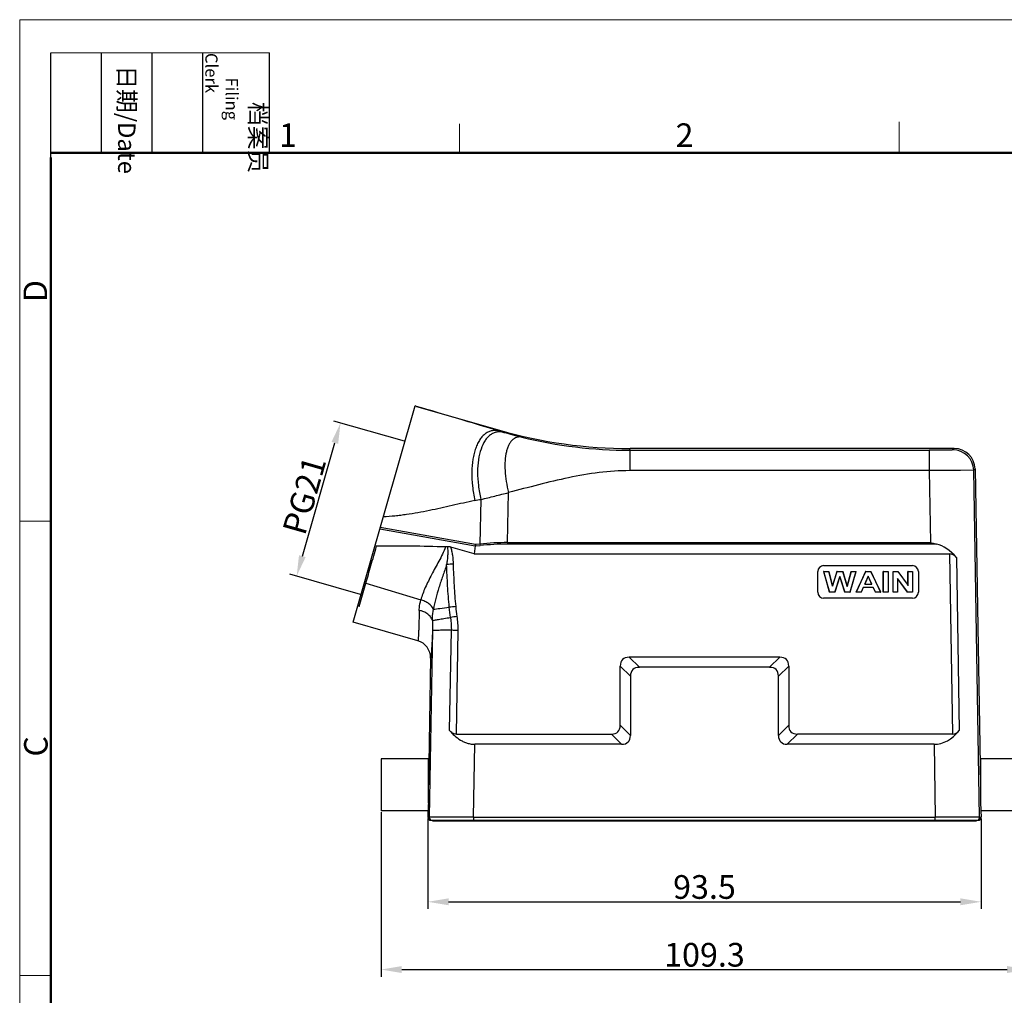
# Model space of a CAD drawing. Units: millimetres. Extents: x 1074 to 1520, y 481 to 796.
# Drawn here: x 1074 to 1241, y 631 to 796 of the extents above; entities that cross this region are included whole.
import ezdxf

# ---------------------------------------------------------------- set-up
doc = ezdxf.new("R2010")
doc.units = ezdxf.units.MM
doc.header["$LTSCALE"] = 65.395
doc.header["$PDMODE"] = 3
doc.header["$PDSIZE"] = 8
doc.layers.get('Defpoints').update_dxf_attribs({"linetype": 'CONTINUOUS'})
doc.layers.add('3D_1111165101003_W16B_SOLIDLINE', color=7, linetype='CONTINUOUS')
doc.layers.add('Dim', color=3, linetype='CONTINUOUS', lineweight=15)
doc.layers.add('图框', color=7, linetype='CONTINUOUS', lineweight=20)
doc.styles.add('Romans字体', font='romans.shx', dxfattribs={"width": 0.75})
doc.styles.get("Standard").update_dxf_attribs({"font": '仿宋_GB2312.ttf', "width": 0.75})
doc.dimstyles.new('01', dxfattribs={"dimtxt": 4, "dimasz": 3.5, "dimexe": 1.2, "dimexo": 0.2, "dimgap": 0.5, "dimtad": 1, "dimdsep": 46, "dimtxsty": 'Romans字体', "dimcen": 0, "dimclrd": 1, "dimclre": 6, "dimclrt": 4, "dimazin": 2, "dimtfac": 1, "dimtofl": 0, "dimtmove": 0, "dimatfit": 3, "dimfxl": 1, "dimtolj": 1, "dimtzin": 0, "dimarcsym": 0})

# ---------------------------------------------------------------- blocks, each defined once
blk = doc.blocks.new('nbnbb')
at = {"layer": '图框', "color": 1, "lineweight": 18}
for q in [(1222.91, 480.53), (1519.9, 690.53)]:
    blk.add_line((1222.91, 690.53), q, dxfattribs=at)
at = {"layer": '图框', "lineweight": -3}
for p, q in [((1226.41, 675.02), (1226.41, 686.79)), ((1232.12, 675.53), (1232.12, 686.79)), ((1237.83, 675.53), (1237.83, 686.79)), ((1243.54, 675.53), (1243.54, 686.79)), ((1251.03, 675.53), (1251.03, 686.79)), ((1226.41, 675.02), (1226.41, 684.5)), ((1232.12, 675.53), (1232.12, 685.02)), ((1237.83, 675.53), (1237.83, 685.02)), ((1243.54, 675.53), (1243.54, 685.02))]:
    blk.add_line(p, q, dxfattribs=at)
at = {"layer": '图框', "lineweight": 18}
blk.add_line((1226.41, 686.79), (1251.03, 686.79), dxfattribs=at)
at = {"layer": '图框', "color": 6}
for p, q in [((1272.44, 678.8), (1272.44, 675.53)), ((1321.98, 679.03), (1321.98, 675.53)), ((1226.41, 634.07), (1222.91, 634.07)), ((1226.41, 582.89), (1222.91, 582.89))]:
    blk.add_line(p, q, dxfattribs=at)
at = {"layer": '图框', "lineweight": 50}
for p, q in [((1226.41, 675.53), (1516.42, 675.53)), ((1226.41, 484.02), (1226.41, 675.02))]:
    blk.add_line(p, q, dxfattribs=at)
at = {"layer": '图框', "char_height": 1.959, "width": 11.2554, "attachment_point": 4, "rotation": 270}
for s, insert in [('\\pi2.8203;档案员{\\H0.7x;\\P\\pi1.4159;\\Fromans|c134;Filing Clerk\\fFangSong_GB2312|b0|i0|c134|p49; }', (1247.28, 686.79)), ('\\pi0.7115;日期{\\Fromans|c134;/Date}', (1234.97, 686.79))]:
    blk.add_mtext(s, dxfattribs=dict(at, insert=insert))
at = {"layer": '图框', "color": 6, "char_height": 2.65, "width": 2.5579, "attachment_point": 1, "style": 'Romans字体'}
for s, insert in [('1', (1252.12, 678.86)), ('2', (1296.79, 678.86))]:
    blk.add_mtext(s, dxfattribs=dict(at, insert=insert))
at = {"layer": '图框', "color": 6, "char_height": 2.65, "width": 2.5579, "attachment_point": 1, "rotation": 90, "style": 'Romans字体'}
for s, insert in [('D', (1223.34, 658.73)), ('C', (1223.4, 607.55))]:
    blk.add_mtext(s, dxfattribs=dict(at, insert=insert))
blk = doc.blocks.new('*D7')
at = {"layer": 'Defpoints', "color": 0}
for p in [(1135.46, 661.89), (1244.74, 661.89), (1244.74, 635.08)]:
    blk.add_point(p, dxfattribs=at)
at = {"layer": 'Dim', "color": 6, "lineweight": -2}
for p, q in [((1135.46, 661.69), (1135.46, 633.88)), ((1244.74, 661.69), (1244.74, 633.88))]:
    blk.add_line(p, q, dxfattribs=at)
at = {"layer": 'Dim', "color": 1, "lineweight": -2}
blk.add_line((1138.96, 635.08), (1241.24, 635.08), dxfattribs=at)
at = {"layer": 'Dim', "color": 1}
for points in [[(1138.96, 635.67), (1138.96, 634.5), (1135.46, 635.08)], [(1241.24, 635.67), (1241.24, 634.5), (1244.74, 635.08)]]:
    blk.add_solid(points, dxfattribs=at)
at = {"layer": 'Dim', "color": 4, "insert": (1190.1, 637.58), "char_height": 4, "attachment_point": 5, "style": 'Romans字体'}
blk.add_mtext('\\A1;109.3', dxfattribs=at)
blk = doc.blocks.new('*D8')
at = {"layer": 'Defpoints', "color": 0}
for p in [(1143.36, 660.79), (1236.84, 660.79), (1236.84, 646.53)]:
    blk.add_point(p, dxfattribs=at)
at = {"layer": 'Dim', "color": 6, "lineweight": -2}
for p, q in [((1143.36, 660.59), (1143.36, 645.33)), ((1236.84, 660.59), (1236.84, 645.33))]:
    blk.add_line(p, q, dxfattribs=at)
at = {"layer": 'Dim', "color": 1, "lineweight": -2}
blk.add_line((1146.86, 646.53), (1233.34, 646.53), dxfattribs=at)
at = {"layer": 'Dim', "color": 1}
for points in [[(1146.86, 647.11), (1146.86, 645.94), (1143.36, 646.53)], [(1233.34, 647.11), (1233.34, 645.94), (1236.84, 646.53)]]:
    blk.add_solid(points, dxfattribs=at)
at = {"layer": 'Dim', "color": 4, "insert": (1190.1, 649.03), "char_height": 4, "attachment_point": 5, "style": 'Romans字体'}
blk.add_mtext('\\A1;93.5', dxfattribs=at)
blk = doc.blocks.new('*D13')
at = {"layer": 'Defpoints', "color": 0}
for p in [(1128.61, 727.41), (1139.6, 724.26), (1132.18, 698.41)]:
    blk.add_point(p, dxfattribs=at)
at = {"layer": 'Dim', "color": 6, "lineweight": -2}
for p, q in [((1139.4, 724.32), (1127.46, 727.74)), ((1131.99, 698.46), (1120.04, 701.89))]:
    blk.add_line(p, q, dxfattribs=at)
at = {"layer": 'Dim', "color": 1, "lineweight": -2}
blk.add_line((1122.16, 704.92), (1127.65, 724.05), dxfattribs=at)
at = {"layer": 'Dim', "color": 1}
for points in [[(1127.09, 724.21), (1128.21, 723.89), (1128.61, 727.41)], [(1121.6, 705.08), (1122.72, 704.76), (1121.2, 701.56)]]:
    blk.add_solid(points, dxfattribs=at)
at = {"layer": 'Dim', "color": 4, "insert": (1122.5, 715.17), "char_height": 4, "attachment_point": 5, "rotation": 74, "style": 'Romans字体'}
blk.add_mtext('\\A1;PG21', dxfattribs=at)

msp = doc.modelspace()

# ---------------------------------------------------------------- linework, layer by layer
at = {"layer": '3D_1111165101003_W16B_SOLIDLINE', "color": 7, "linetype": 'Continuous'}
for p, q in [((1130.735, 693.758), (1141.21, 730.285)), ((1141.44, 730.219), (1141.21, 730.285)), ((1141.441, 730.219), (1155.484, 726.192)), ((1155.464, 726.05), (1155.444, 726.056)), ((1155.464, 726.05), (1155.484, 726.192)), ((1177.489, 722.796), (1177.532, 723.094)), ((1177.489, 722.796), (1228.056, 722.796)), ((1177.489, 722.794), (1177.489, 719.356)), ((1232.314, 723.094), (1177.532, 723.094)), ((1232.314, 723.094), (1232.089, 722.865)), ((1228.091, 719.358), (1177.489, 719.358)), ((1233.346, 719.403), (1228.091, 719.358)), ((1228.091, 719.358), (1228.299, 707.198)), ((1235.588, 719.427), (1233.346, 719.403)), ((1235.588, 719.427), (1235.813, 719.655)), ((1236.593, 660.802), (1235.588, 719.427)), ((1235.813, 719.655), (1236.744, 666.294)), ((1156.84, 707.198), (1157.017, 715.65)), ((1152.323, 714.508), (1152.165, 706.96)), ((1135.252, 709.513), (1151.373, 706.641)), ((1151.412, 706.883), (1135.32, 709.75)), ((1156.84, 707.198), (1156.84, 706.947)), ((1156.84, 707.198), (1228.299, 707.198)), ((1134.685, 706.576), (1134.432, 706.652)), ((1151.191, 705.325), (1147.228, 706.456)), ((1151.373, 706.641), (1151.191, 705.325)), ((1151.259, 705.315), (1151.442, 706.631)), ((1152.165, 706.96), (1151.412, 706.883)), ((1151.442, 706.631), (1152.194, 706.709)), ((1229.304, 706.947), (1156.84, 706.947)), ((1151.259, 705.315), (1231.494, 705.315)), ((1231.494, 705.315), (1232.016, 674.851)), ((1232.655, 704.679), (1233.156, 675.474)), ((1209.238, 702.315), (1209.238, 702.316)), ((1209.238, 698.815), (1209.238, 702.316)), ((1210.238, 703.315), (1225.238, 703.315)), ((1210.238, 703.315), (1210.238, 703.315)), ((1210.238, 702.315), (1211.099, 702.315)), ((1210.261, 702.306), (1210.238, 702.315)), ((1210.238, 702.315), (1211.233, 698.815)), ((1210.261, 702.306), (1211.086, 702.306)), ((1211.246, 698.841), (1210.261, 702.306)), ((1211.086, 702.306), (1211.099, 702.315)), ((1211.086, 702.306), (1211.725, 699.857)), ((1211.727, 699.911), (1211.099, 702.315)), ((1211.725, 699.857), (1212.501, 702.306)), ((1212.488, 702.315), (1211.727, 699.911)), ((1212.488, 702.315), (1213.488, 702.315)), ((1212.501, 702.306), (1212.488, 702.315)), ((1212.501, 702.306), (1213.475, 702.306)), ((1213.475, 702.306), (1213.488, 702.315)), ((1213.475, 702.306), (1214.22, 699.814)), ((1214.219, 699.87), (1213.488, 702.315)), ((1214.858, 702.315), (1214.219, 699.87)), ((1214.22, 699.814), (1214.871, 702.306)), ((1215.681, 702.306), (1214.68, 698.841)), ((1214.693, 698.815), (1215.705, 702.315)), ((1214.858, 702.315), (1215.705, 702.315)), ((1214.871, 702.306), (1214.858, 702.315)), ((1214.871, 702.306), (1215.681, 702.306)), ((1215.681, 702.306), (1215.705, 702.315)), ((1217.332, 702.315), (1215.71, 698.815)), ((1215.738, 698.841), (1217.344, 702.306)), ((1217.332, 702.315), (1218.222, 702.315)), ((1217.344, 702.306), (1217.332, 702.315)), ((1217.344, 702.306), (1218.211, 702.306)), ((1218.211, 702.306), (1218.222, 702.315)), ((1218.211, 702.306), (1219.862, 698.841)), ((1219.889, 698.815), (1218.222, 702.315)), ((1220.31, 702.315), (1221.151, 702.315)), ((1220.327, 702.306), (1220.31, 702.315)), ((1220.31, 698.815), (1220.31, 702.315)), ((1220.327, 702.306), (1221.133, 702.306)), ((1220.327, 698.841), (1220.327, 702.306)), ((1221.133, 702.306), (1221.151, 702.315)), ((1221.133, 702.306), (1221.133, 698.841)), ((1221.151, 702.315), (1221.151, 698.815)), ((1221.961, 702.315), (1222.779, 702.315)), ((1221.978, 702.306), (1221.961, 702.315)), ((1221.961, 698.815), (1221.961, 702.315)), ((1221.978, 702.306), (1222.77, 702.306)), ((1221.978, 698.841), (1221.978, 702.306)), ((1222.77, 702.306), (1222.779, 702.315)), ((1222.77, 702.306), (1224.501, 699.933)), ((1224.483, 702.315), (1225.265, 702.315)), ((1224.501, 702.306), (1224.483, 702.315)), ((1224.483, 699.978), (1224.483, 702.315)), ((1224.501, 702.306), (1225.247, 702.306)), ((1224.501, 699.933), (1224.501, 702.306)), ((1225.238, 703.315), (1225.238, 703.315)), ((1225.247, 702.306), (1225.265, 702.315)), ((1225.247, 702.306), (1225.247, 698.841)), ((1225.265, 702.315), (1225.265, 698.815)), ((1226.238, 702.316), (1226.238, 702.319)), ((1226.238, 702.316), (1226.238, 698.816)), ((1131.763, 696.401), (1132.9, 700.366)), ((1132.901, 700.365), (1142.181, 697.549)), ((1212.971, 701.498), (1212.132, 698.841)), ((1212.145, 698.815), (1212.971, 701.431)), ((1212.971, 701.498), (1212.971, 701.431)), ((1213.814, 698.841), (1212.971, 701.498)), ((1212.971, 701.431), (1213.801, 698.815)), ((1217.767, 701.551), (1217.178, 700.191)), ((1217.205, 700.2), (1217.767, 701.498)), ((1217.767, 701.551), (1217.767, 701.498)), ((1218.368, 700.191), (1217.767, 701.551)), ((1217.767, 701.498), (1218.341, 700.2)), ((1224.43, 698.841), (1222.724, 701.159)), ((1222.724, 701.159), (1222.724, 698.841)), ((1222.724, 701.159), (1222.742, 701.097)), ((1222.742, 701.097), (1224.421, 698.815)), ((1222.742, 701.097), (1222.742, 698.815)), ((1209.238, 698.816), (1209.238, 698.813)), ((1211.246, 698.841), (1211.233, 698.815)), ((1212.145, 698.815), (1211.233, 698.815)), ((1212.132, 698.841), (1211.246, 698.841)), ((1211.725, 699.857), (1211.727, 699.911)), ((1212.132, 698.841), (1212.145, 698.815)), ((1213.814, 698.841), (1213.801, 698.815)), ((1214.693, 698.815), (1213.801, 698.815)), ((1214.68, 698.841), (1213.814, 698.841)), ((1214.22, 699.814), (1214.219, 699.87)), ((1214.68, 698.841), (1214.693, 698.815)), ((1215.738, 698.841), (1215.71, 698.815)), ((1216.602, 698.815), (1215.71, 698.815)), ((1216.591, 698.841), (1215.738, 698.841)), ((1216.935, 699.636), (1216.591, 698.841)), ((1216.591, 698.841), (1216.602, 698.815)), ((1216.602, 698.815), (1216.946, 699.61)), ((1218.622, 699.636), (1216.935, 699.636)), ((1216.935, 699.636), (1216.946, 699.61)), ((1218.611, 699.61), (1216.946, 699.61)), ((1217.178, 700.191), (1218.368, 700.191)), ((1218.368, 700.191), (1218.341, 700.2)), ((1218.622, 699.636), (1218.611, 699.61)), ((1218.611, 699.61), (1218.975, 698.815)), ((1218.986, 698.841), (1218.622, 699.636)), ((1218.986, 698.841), (1218.975, 698.815)), ((1219.889, 698.815), (1218.975, 698.815)), ((1219.862, 698.841), (1218.986, 698.841)), ((1219.862, 698.841), (1219.889, 698.815)), ((1220.327, 698.841), (1220.31, 698.815)), ((1221.151, 698.815), (1220.31, 698.815)), ((1221.133, 698.841), (1220.327, 698.841)), ((1221.133, 698.841), (1221.151, 698.815)), ((1221.978, 698.841), (1221.961, 698.815)), ((1222.742, 698.815), (1221.961, 698.815)), ((1222.724, 698.841), (1221.978, 698.841)), ((1222.724, 698.841), (1222.742, 698.815)), ((1224.43, 698.841), (1224.421, 698.815)), ((1225.265, 698.815), (1224.421, 698.815)), ((1225.247, 698.841), (1224.43, 698.841)), ((1224.501, 699.933), (1224.483, 699.978)), ((1225.247, 698.841), (1225.265, 698.815)), ((1225.238, 697.816), (1210.238, 697.816)), ((1131.763, 696.401), (1131.515, 696.478)), ((1141.658, 690.626), (1130.735, 693.758)), ((1144.148, 692.337), (1143.607, 660.802)), ((1147.044, 675.474), (1147.334, 692.387)), ((1148.183, 674.851), (1148.484, 692.374)), ((1143.831, 687.689), (1143.457, 666.29)), ((1179.1, 686.135), (1177.368, 687.849)), ((1202.832, 687.849), (1177.368, 687.849)), ((1202.832, 687.849), (1201.1, 686.135)), ((1175.868, 686.349), (1177.6, 684.635)), ((1175.868, 676.351), (1175.868, 686.349)), ((1201.1, 686.135), (1179.1, 686.135)), ((1202.6, 684.635), (1204.332, 686.349)), ((1204.332, 686.349), (1204.332, 676.351)), ((1177.6, 684.635), (1177.6, 674.636)), ((1202.6, 674.636), (1202.6, 684.635)), ((1177.6, 674.636), (1175.868, 676.351)), ((1204.332, 676.351), (1202.6, 674.636)), ((1148.183, 674.851), (1174.368, 674.851)), ((1174.368, 674.851), (1176.1, 673.137)), ((1204.1, 673.137), (1205.832, 674.851)), ((1232.016, 674.851), (1205.832, 674.851)), ((1151.105, 660.802), (1151.316, 673.137)), ((1176.1, 673.137), (1151.316, 673.137)), ((1228.883, 673.137), (1204.1, 673.137)), ((1228.883, 673.137), (1229.095, 660.802)), ((1135.457, 670.694), (1135.457, 661.894)), ((1143.457, 670.694), (1135.457, 670.694)), ((1143.457, 663.183), (1143.457, 670.694)), ((1244.744, 670.694), (1236.744, 670.694)), ((1236.744, 670.694), (1236.744, 663.183)), ((1143.381, 661.894), (1135.457, 661.894)), ((1143.381, 661.894), (1143.362, 660.802)), ((1143.362, 660.802), (1143.607, 660.802)), ((1151.105, 660.802), (1143.607, 660.802)), ((1151.105, 660.802), (1151.105, 660.294)), ((1151.105, 660.802), (1229.095, 660.802)), ((1229.095, 660.294), (1229.095, 660.802)), ((1236.593, 660.802), (1229.095, 660.802)), ((1236.593, 660.802), (1236.84, 660.802)), ((1244.744, 661.894), (1236.821, 661.894)), ((1236.821, 661.894), (1236.84, 660.802)), ((1143.862, 660.294), (1236.34, 660.294)), ((1144.151, 660.294), (1144.151, 660.194)), ((1144.151, 660.194), (1236.051, 660.194)), ((1144.397, 660.194), (1144.397, 660.294)), ((1151.094, 660.294), (1151.094, 660.194)), ((1229.105, 660.194), (1229.105, 660.294)), ((1235.804, 660.294), (1235.804, 660.194)), ((1236.051, 660.294), (1236.051, 660.194))]:
    msp.add_line(p, q, dxfattribs=at)
for centre, radius, start, end in [((235.171, -2343.681), 3204.714, 73.311857, 73.573032), ((1176.369, 795.766), 72.783, 253.3082, 253.92472), ((1177.532, 803.08), 79.986, 253.99982, 270.00017), ((1177.002, 797.172), 74.309, 253.75606, 256.18089), ((1177.528, 799.229), 76.432, 256.16597, 269.97093), ((1232.087, 719.364), 3.501, 1.0207, 89.97946), ((1232.314, 719.594), 3.499, 0.99682, 90.00333), ((1156.844, 661.085), 46.113, 90.00459, 95.82378), ((1151.551, 707.663), 1.037, 260.11707, 263.94696), ((1159.793, 707.723), 7.666, 185.7063, 187.60056), ((1156.847, 661.447), 45.5, 90.00935, 95.87012), ((1150.786, 612.004), 91.607, 91.93508, 92.65444), ((1210.238, 702.315), 1, 89.99968, 179.99093), ((1225.238, 702.315), 1, 0.18761, 90.00031), ((1210.238, 698.816), 1, 180.18761, 270.00031), ((1225.238, 698.816), 1, 269.99968, 359.99093), ((1157.281, 604.738), 92.116, 95.70276, 96.41841), ((1161.526, 603.005), 92.674, 98.18799, 98.89949), ((1146.734, 591.311), 101.077, 89.00789, 89.65967), ((1140.831, 687.741), 3.001, 359.00746, 74.00599), ((1143.861, 660.794), 0.5, 179.00456, 270.00478), ((1144.107, 660.794), 0.5, 178.99562, 269.99482), ((1236.093, 660.794), 0.5, 270.00497, 1.00415), ((1236.34, 660.794), 0.5, 269.99522, 0.99544)]:
    msp.add_arc(centre, radius, start, end, dxfattribs=at)
for centre, major_axis, ratio, start_param, end_param in [((1228.525, 693.945), (-0.331, 13.118), 0.5715154, -0.6269947, -0.1481932), ((1151.364, 706.315), (0.14, 0.997), 0.496438, -3.2109403, -3.0721887), ((1231.553, 701.817), (-0.088, 3.498), 0.5715154, -0.6269947, -0.01444), ((1181.868, 681.85), (5.613, -5.611), 0.3779648, 2.7801584, 3.5028926), ((1198.332, 681.85), (5.613, 5.611), 0.3779641, -0.3613, 0.3614343), ((1183.6, 680.136), (5.613, -5.611), 0.3779648, 2.7801584, 3.5028926), ((1196.6, 680.136), (5.613, 5.611), 0.3779641, -0.3613, 0.3614343), ((1169.868, 680.85), (5.613, -5.611), 0.3779648, -0.3614343, 0.3613), ((1210.332, 680.85), (5.613, 5.611), 0.3779641, 2.7802927, 3.5030269), ((1228.661, 685.994), (-0.337, 12.856), 0.5831381, -3.156878, -2.5443232), ((1231.957, 678.28), (-0.09, 3.428), 0.5831381, -3.156878, -2.5443232), ((1171.6, 679.136), (5.613, -5.611), 0.3779648, -0.3614343, 0.3613), ((1208.6, 679.136), (5.613, 5.611), 0.3779641, 2.7802927, 3.5030269)]:
    msp.add_ellipse(centre, major_axis=major_axis, ratio=ratio, start_param=start_param, end_param=end_param, dxfattribs=at)
for points, knots in [([(1155.464, 726.05), (1155.258, 726.103), (1154.845, 726.168), (1154.225, 726.13), (1153.636, 725.949), (1153.087, 725.631), (1152.589, 725.181), (1152.143, 724.609), (1151.755, 723.924), (1151.428, 723.132), (1151.166, 722.243), (1150.9, 720.902), (1150.756, 719.056), (1150.871, 716.718), (1151.127, 715.123), (1151.301, 714.317)], [0, 0, 0, 0, 0.044141, 0.0863111, 0.1281214, 0.1712447, 0.2171749, 0.2669855, 0.3213336, 0.3805824, 0.4448525, 0.5139216, 0.6646538, 0.8286092, 1, 1, 1, 1]), ([(1156.215, 725.829), (1156.015, 725.879), (1155.612, 725.939), (1155.009, 725.898), (1154.437, 725.721), (1153.907, 725.41), (1153.427, 724.974), (1152.833, 724.203), (1152.259, 722.939), (1151.858, 721.137), (1151.725, 719.062), (1151.869, 716.812), (1152.142, 715.281), (1152.323, 714.508)], [0, 0, 0, 0, 0.0446055, 0.0871867, 0.1292978, 0.1726295, 0.2186681, 0.2684737, 0.3817211, 0.5146635, 0.6651394, 0.8288275, 1, 1, 1, 1]), ([(1159.252, 725.014), (1159.108, 725.043), (1158.817, 725.07), (1158.387, 725.004), (1157.987, 724.829), (1157.626, 724.55), (1157.306, 724.173), (1157.031, 723.706), (1156.801, 723.153), (1156.549, 722.272), (1156.377, 720.997), (1156.381, 719.317), (1156.588, 717.503), (1156.853, 716.271), (1157.017, 715.65)], [0, 0, 0, 0, 0.0403778, 0.0789655, 0.1176574, 0.1583922, 0.2027487, 0.2518034, 0.3061532, 0.3660249, 0.5017248, 0.6561795, 0.8243592, 1, 1, 1, 1]), ([(1228.055, 722.797), (1228.064, 722.794), (1228.078, 722.765), (1228.086, 722.712), (1228.092, 722.625), (1228.092, 722.509), (1228.09, 722.364), (1228.089, 722.19), (1228.089, 721.99), (1228.09, 721.675), (1228.09, 721.231), (1228.089, 720.648), (1228.09, 720.017), (1228.09, 719.581), (1228.091, 719.359)], [0, 0, 0, 0, 0.0080786, 0.0241399, 0.0490221, 0.0827718, 0.1251128, 0.1756793, 0.2339962, 0.2995201, 0.4497644, 0.6208302, 0.8066043, 1, 1, 1, 1]), ([(1230.894, 722.816), (1230.459, 722.809), (1229.513, 722.799), (1228.567, 722.796), (1228.056, 722.796)], [0, 0, 0, 0, 0.4598013, 1, 1, 1, 1]), ([(1232.089, 722.865), (1232.087, 722.863), (1232.077, 722.861), (1232.06, 722.858), (1232.033, 722.855), (1231.997, 722.851), (1231.952, 722.848), (1231.873, 722.843), (1231.753, 722.838), (1231.584, 722.832), (1231.381, 722.826), (1231.147, 722.821), (1230.981, 722.818), (1230.894, 722.816)], [0, 0, 0, 0, 0.0072788, 0.0221353, 0.0447106, 0.0749886, 0.1129236, 0.1584569, 0.2718729, 0.4141966, 0.5842868, 0.7803131, 1, 1, 1, 1]), ([(1177.489, 719.358), (1175.751, 719.358), (1172.273, 719.115), (1167.13, 718.216), (1162.057, 716.995), (1158.698, 716.095), (1157.017, 715.65)], [0, 0, 0, 0, 0.2499292, 0.4999267, 0.7499593, 1, 1, 1, 1]), ([(1152.323, 714.508), (1153.112, 714.665), (1154.676, 715.054), (1156.232, 715.469), (1157.017, 715.65)], [0, 0, 0, 0, 0.4998098, 1, 1, 1, 1]), ([(1151.302, 714.318), (1150.661, 714.177), (1149.381, 713.895), (1147.464, 713.456), (1145.546, 713.021), (1143.623, 712.61), (1141.692, 712.237), (1140.074, 711.975), (1138.775, 711.803), (1137.473, 711.654), (1136.492, 711.578), (1135.837, 711.551)], [0, 0, 0, 0, 0.1250087, 0.2500181, 0.3750278, 0.5000349, 0.6250385, 0.7500332, 0.8125313, 0.8750275, 1, 1, 1, 1]), ([(1228.299, 707.198), (1228.383, 707.177), (1228.717, 707.091), (1229.052, 707.006), (1229.304, 706.947)], [0, 0, 0, 0, 0.2506052, 1, 1, 1, 1]), ([(1132.9, 700.366), (1133.036, 700.841), (1133.322, 701.822), (1133.92, 703.891), (1134.369, 705.489), (1134.685, 706.576)], [0, 0, 0, 0, 0.2295608, 0.4743825, 1, 1, 1, 1]), ([(1146.375, 706.48), (1144.425, 706.531), (1140.529, 706.62), (1136.631, 706.624), (1134.685, 706.576)], [0, 0, 0, 0, 0.5004875, 1, 1, 1, 1]), ([(1146.375, 706.48), (1146.035, 705.652), (1145.262, 704.074), (1144.012, 701.842), (1143.087, 700.019), (1142.505, 698.593), (1142.276, 697.893), (1142.181, 697.549)], [0, 0, 0, 0, 0.2718283, 0.5324648, 0.7769271, 0.8914964, 1, 1, 1, 1]), ([(1146.666, 706.502), (1146.642, 706.498), (1146.546, 706.484), (1146.448, 706.478), (1146.375, 706.48)], [0, 0, 0, 0, 0.2483696, 1, 1, 1, 1]), ([(1146.666, 706.502), (1146.7, 706.254), (1146.741, 705.753), (1146.722, 705.127), (1146.681, 704.628), (1146.63, 704.131), (1146.581, 703.759), (1146.543, 703.513)], [0, 0, 0, 0, 0.2504288, 0.5005611, 0.6255828, 0.7505106, 1, 1, 1, 1]), ([(1147.228, 706.456), (1147.182, 706.469), (1146.999, 706.514), (1146.805, 706.526), (1146.666, 706.502)], [0, 0, 0, 0, 0.2528787, 1, 1, 1, 1]), ([(1147.693, 703.559), (1147.676, 704.049), (1147.621, 704.786), (1147.45, 705.753), (1147.316, 706.227), (1147.228, 706.456)], [0, 0, 0, 0, 0.4999774, 0.7500243, 1, 1, 1, 1]), ([(1151.373, 706.641), (1151.376, 706.66), (1151.388, 706.741), (1151.401, 706.822), (1151.412, 706.883)], [0, 0, 0, 0, 0.2358022, 1, 1, 1, 1]), ([(1151.412, 706.883), (1151.415, 706.861), (1151.423, 706.777), (1151.433, 706.693), (1151.442, 706.631)], [0, 0, 0, 0, 0.2598709, 1, 1, 1, 1]), ([(1146.543, 703.513), (1146.325, 702.855), (1145.877, 701.563), (1145.237, 699.651), (1144.686, 697.79), (1144.403, 696.555), (1144.302, 695.947)], [0, 0, 0, 0, 0.263169, 0.5193516, 0.7659864, 1, 1, 1, 1]), ([(1146.983, 696.277), (1146.923, 696.878), (1146.821, 698.082), (1146.666, 700.494), (1146.585, 702.305), (1146.543, 703.513)], [0, 0, 0, 0, 0.2500013, 0.5000073, 1, 1, 1, 1]), ([(1148.127, 696.398), (1148.067, 696.993), (1147.967, 698.185), (1147.814, 700.572), (1147.734, 702.364), (1147.693, 703.559)], [0, 0, 0, 0, 0.2500007, 0.5000109, 1, 1, 1, 1]), ([(1141.902, 695.751), (1141.905, 695.897), (1141.94, 696.504), (1142.06, 697.104), (1142.181, 697.549)], [0, 0, 0, 0, 0.2407525, 1, 1, 1, 1]), ([(1144.302, 695.947), (1144.125, 696.325), (1143.654, 696.829), (1142.879, 697.298), (1142.421, 697.477), (1142.181, 697.549)], [0, 0, 0, 0, 0.4608057, 0.7243756, 1, 1, 1, 1]), ([(1141.902, 695.751), (1141.894, 695.364), (1141.878, 694.634), (1141.852, 693.609), (1141.824, 692.725), (1141.799, 692.081), (1141.777, 691.643), (1141.761, 691.375), (1141.745, 691.147), (1141.729, 690.961), (1141.715, 690.832), (1141.702, 690.75), (1141.694, 690.705), (1141.685, 690.669), (1141.678, 690.644), (1141.666, 690.623), (1141.658, 690.626)], [0, 0, 0, 0, 0.225672, 0.4258257, 0.5983567, 0.7416102, 0.8018154, 0.8541935, 0.8986131, 0.9349842, 0.9632283, 0.9742875, 0.9833087, 0.9903064, 0.9953176, 1, 1, 1, 1]), ([(1144.128, 694.034), (1144.067, 694.242), (1143.856, 694.655), (1143.346, 695.161), (1142.678, 695.544), (1142.168, 695.699), (1141.902, 695.751)], [0, 0, 0, 0, 0.2213059, 0.4618261, 0.7229119, 1, 1, 1, 1]), ([(1144.128, 694.034), (1144.127, 694.189), (1144.144, 694.83), (1144.222, 695.468), (1144.302, 695.947)], [0, 0, 0, 0, 0.2417175, 1, 1, 1, 1]), ([(1144.302, 695.947), (1144.663, 696), (1145.556, 696.112), (1146.45, 696.217), (1146.983, 696.277)], [0, 0, 0, 0, 0.4043855, 1, 1, 1, 1]), ([(1144.128, 694.034), (1144.179, 694.047), (1144.305, 694.075), (1144.649, 694.143), (1145.245, 694.248), (1146.139, 694.397), (1146.815, 694.505), (1147.189, 694.563)], [0, 0, 0, 0, 0.0506891, 0.1246146, 0.3389936, 0.6347057, 1, 1, 1, 1]), ([(1144.128, 694.034), (1144.134, 693.892), (1144.155, 693.327), (1144.16, 692.761), (1144.148, 692.337)], [0, 0, 0, 0, 0.2507536, 1, 1, 1, 1]), ([(1144.148, 692.337), (1144.134, 691.984), (1144.106, 691.319), (1144.063, 690.387), (1144.021, 689.587), (1143.986, 689.005), (1143.958, 688.611), (1143.938, 688.369), (1143.92, 688.164), (1143.901, 687.995), (1143.885, 687.867), (1143.866, 687.77), (1143.855, 687.72), (1143.839, 687.688), (1143.831, 687.689)], [0, 0, 0, 0, 0.2271926, 0.4276398, 0.5997066, 0.742214, 0.8020367, 0.8540591, 0.8981815, 0.934356, 0.9625461, 0.9827415, 0.9950152, 1, 1, 1, 1]), ([(1147.334, 692.387), (1147.104, 692.388), (1146.667, 692.39), (1146.049, 692.39), (1145.509, 692.387), (1145.11, 692.383), (1144.835, 692.378), (1144.664, 692.374), (1144.516, 692.369), (1144.394, 692.364), (1144.296, 692.358), (1144.231, 692.353), (1144.191, 692.348), (1144.171, 692.345), (1144.157, 692.342), (1144.15, 692.339), (1144.148, 692.337)], [0, 0, 0, 0, 0.2162838, 0.4110694, 0.5814069, 0.725059, 0.7862635, 0.8400818, 0.8863271, 0.92486, 0.9555464, 0.9782859, 0.9866663, 0.9930565, 0.9974749, 1, 1, 1, 1]), ([(1147.044, 675.474), (1147.297, 675.162), (1147.855, 674.564), (1148.676, 673.938), (1149.417, 673.541), (1150.02, 673.31), (1150.659, 673.167), (1151.097, 673.137), (1151.316, 673.137)], [0, 0, 0, 0, 0.2395817, 0.485469, 0.6114104, 0.7394369, 0.869242, 1, 1, 1, 1]), ([(1148.183, 674.851), (1148.067, 674.851), (1147.835, 674.884), (1147.524, 675.03), (1147.26, 675.232), (1147.112, 675.391), (1147.044, 675.474)], [0, 0, 0, 0, 0.260388, 0.5142069, 0.7602726, 1, 1, 1, 1]), ([(1143.457, 663.183), (1143.454, 663.086), (1143.447, 662.904), (1143.437, 662.647), (1143.427, 662.426), (1143.417, 662.242), (1143.409, 662.112), (1143.402, 662.029), (1143.397, 661.981), (1143.393, 661.945), (1143.389, 661.917), (1143.386, 661.903), (1143.383, 661.894), (1143.381, 661.894)], [0, 0, 0, 0, 0.2243326, 0.4236048, 0.5955341, 0.73854, 0.8512967, 0.896009, 0.9327901, 0.9615443, 0.9822452, 0.9949286, 1, 1, 1, 1]), ([(1236.744, 663.183), (1236.748, 663.086), (1236.754, 662.904), (1236.765, 662.647), (1236.775, 662.426), (1236.785, 662.242), (1236.793, 662.112), (1236.8, 662.029), (1236.804, 661.982), (1236.808, 661.945), (1236.813, 661.917), (1236.816, 661.903), (1236.819, 661.894), (1236.821, 661.894)], [0, 0, 0, 0, 0.2243286, 0.4235976, 0.5955206, 0.7385185, 0.8512684, 0.8959794, 0.9327616, 0.9615198, 0.9822266, 0.9949172, 1, 1, 1, 1])]:
    msp.add_open_spline(points, degree=3, knots=knots, dxfattribs=at)
for points in [[(1151.302, 714.318), (1151.64, 714.39), (1151.982, 714.45), (1152.323, 714.508)], [(1147.189, 694.563), (1147.107, 695.133), (1147.041, 695.705), (1146.983, 696.277)], [(1148.327, 694.734), (1148.247, 695.287), (1148.183, 695.843), (1148.127, 696.398)], [(1147.189, 694.563), (1147.293, 693.844), (1147.347, 693.114), (1147.334, 692.387)], [(1148.484, 692.374), (1148.497, 693.162), (1148.44, 693.954), (1148.327, 694.734)]]:
    msp.add_open_spline(points, degree=3, dxfattribs=at)

# ---------------------------------------------------------------- block references
at = {"layer": 'Dim', "xscale": 1.5, "yscale": 1.5, "zscale": 1.5}
msp.add_blockref('nbnbb', (-759.952, -240.267), dxfattribs=at)

# ---------------------------------------------------------------- dimensions: what is measured, and where the dimension line sits
at = {"layer": 'Dim'}
dim = msp.add_linear_dim(base=(1128.613, 727.413), p1=(1132.18, 698.406), p2=(1139.595, 724.264), angle=74, text='PG21', dimstyle='01', dxfattribs=at)
dim.commit()
dim.dimension.update_dxf_attribs({"geometry": '*D13', "text_midpoint": (1122.503, 715.173)})
for base, p1, p2, picture, middle in [((1244.744, 635.084), (1135.457, 661.894), (1244.744, 661.894), '*D7', (1190.101, 637.584)), ((1236.84, 646.526), (1143.361, 660.794), (1236.84, 660.794), '*D8', (1190.101, 649.026))]:
    dim = msp.add_linear_dim(base=base, p1=p1, p2=p2, dimstyle='01', override={"dimdec": 1}, dxfattribs=at)
    dim.commit()
    dim.dimension.update_dxf_attribs({"geometry": picture, "text_midpoint": middle})

doc.saveas('drawing.dxf')
